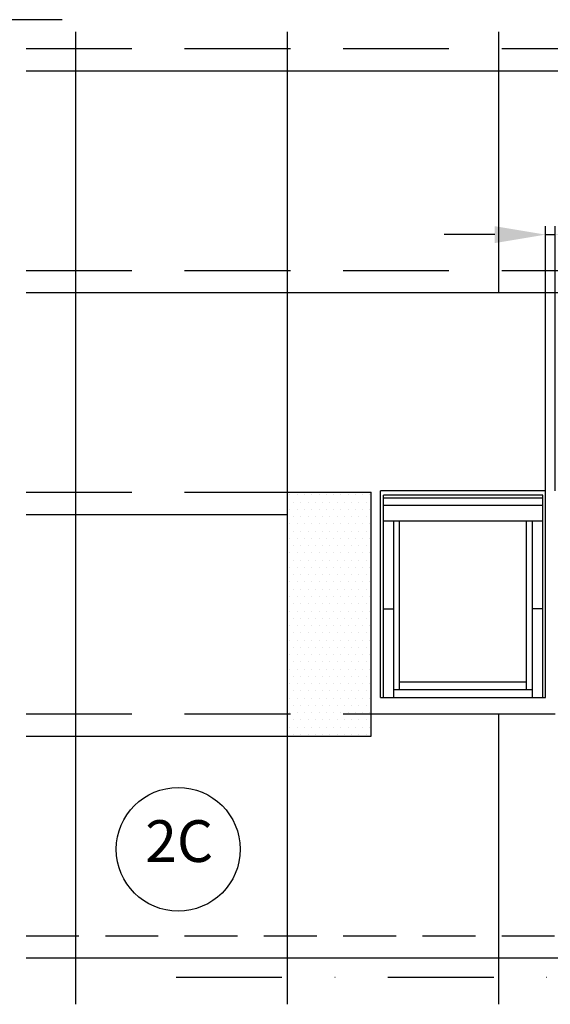
# Model space of a CAD drawing. Units: millimetres. Extents: x -50 to 2150, y -50 to 1535.
# Drawn here: x 386 to 512, y 290 to 523 of the extents above; entities that cross this region are included whole.
import ezdxf
from ezdxf.enums import TextEntityAlignment as Align

# ---------------------------------------------------------------- set-up
doc = ezdxf.new("R2010")
doc.units = ezdxf.units.MM
doc.header["$LTSCALE"] = 50
doc.header["$MEASUREMENT"] = 0
doc.header["$PDSIZE"] = 2
doc.linetypes.add('DASHDOT', pattern=[1, 0.5, -0.25, 0, -0.25])
doc.linetypes.add('DASHED', pattern=[0.75, 0.5, -0.25])
doc.layers.get('0').update_dxf_attribs({"linetype": 'CONTINUOUS'})
doc.layers.get('DEFPOINTS').update_dxf_attribs({"linetype": 'CONTINUOUS'})
for name, color, linetype in [('VELUX_INFO', 7, 'CONTINUOUS'), ('VELUX_ROOFINGMATERIAL', 3, 'CONTINUOUS'), ('VELUX_ROOFWINDOW', 2, 'CONTINUOUS'), ('VELUX_TEXT', 7, 'CONTINUOUS')]:
    doc.layers.add(name, color=color, linetype=linetype)
doc.styles.add('Verdana', font='verdana.ttf')
doc.dimstyles.new('VERDANA', dxfattribs={"dimtxt": 8, "dimasz": 12, "dimexe": 2, "dimexo": 0, "dimgap": 2, "dimtad": 1, "dimdec": 0, "dimzin": 0, "dimdsep": 46, "dimtxsty": 'Verdana', "dimcen": 0.09, "dimclrd": 256, "dimclre": 256, "dimclrt": 256, "dimadec": 0, "dimazin": 0, "dimtfac": 1, "dimtdec": 0, "dimtix": 1, "dimtmove": 0, "dimatfit": 3, "dimfxl": 0, "dimtolj": 1, "dimtzin": 0, "dimarcsym": 0})

# ---------------------------------------------------------------- blocks, each defined once
blk = doc.blocks.new('*X35')
at = {"color": 0}
for p, q in [((1304.53125, 553.4375), (1304.53125, 553.4375)), ((1307.96875, 553.4375), (1307.96875, 553.4375)), ((1311.40625, 553.4375), (1311.40625, 553.4375)), ((1314.84375, 553.4375), (1314.84375, 553.4375)), ((1318.28125, 553.4375), (1318.28125, 553.4375)), ((1321.71875, 553.4375), (1321.71875, 553.4375)), ((1325.15625, 553.4375), (1325.15625, 553.4375)), ((1328.59375, 553.4375), (1328.59375, 553.4375)), ((1332.03125, 553.4375), (1332.03125, 553.4375)), ((1335.46875, 553.4375), (1335.46875, 553.4375)), ((1338.90625, 553.4375), (1338.90625, 553.4375)), ((1342.34375, 553.4375), (1342.34375, 553.4375)), ((1304.53125, 546.5625), (1304.53125, 546.5625)), ((1306.25, 550), (1306.25, 550)), ((1307.96875, 546.5625), (1307.96875, 546.5625)), ((1309.6875, 550), (1309.6875, 550)), ((1311.40625, 546.5625), (1311.40625, 546.5625)), ((1313.125, 550), (1313.125, 550)), ((1314.84375, 546.5625), (1314.84375, 546.5625)), ((1316.5625, 550), (1316.5625, 550)), ((1318.28125, 546.5625), (1318.28125, 546.5625)), ((1320, 550), (1320, 550)), ((1321.71875, 546.5625), (1321.71875, 546.5625)), ((1323.4375, 550), (1323.4375, 550)), ((1325.15625, 546.5625), (1325.15625, 546.5625)), ((1326.875, 550), (1326.875, 550)), ((1328.59375, 546.5625), (1328.59375, 546.5625)), ((1330.3125, 550), (1330.3125, 550)), ((1332.03125, 546.5625), (1332.03125, 546.5625)), ((1333.75, 550), (1333.75, 550)), ((1335.46875, 546.5625), (1335.46875, 546.5625)), ((1337.1875, 550), (1337.1875, 550)), ((1338.90625, 546.5625), (1338.90625, 546.5625)), ((1340.625, 550), (1340.625, 550)), ((1342.34375, 546.5625), (1342.34375, 546.5625)), ((1306.25, 543.125), (1306.25, 543.125)), ((1309.6875, 543.125), (1309.6875, 543.125)), ((1313.125, 543.125), (1313.125, 543.125)), ((1316.5625, 543.125), (1316.5625, 543.125)), ((1320, 543.125), (1320, 543.125)), ((1323.4375, 543.125), (1323.4375, 543.125)), ((1326.875, 543.125), (1326.875, 543.125)), ((1330.3125, 543.125), (1330.3125, 543.125)), ((1333.75, 543.125), (1333.75, 543.125)), ((1337.1875, 543.125), (1337.1875, 543.125)), ((1340.625, 543.125), (1340.625, 543.125)), ((1304.53125, 539.6875), (1304.53125, 539.6875)), ((1306.25, 536.25), (1306.25, 536.25)), ((1307.96875, 539.6875), (1307.96875, 539.6875)), ((1309.6875, 536.25), (1309.6875, 536.25)), ((1311.40625, 539.6875), (1311.40625, 539.6875)), ((1313.125, 536.25), (1313.125, 536.25)), ((1314.84375, 539.6875), (1314.84375, 539.6875)), ((1316.5625, 536.25), (1316.5625, 536.25)), ((1318.28125, 539.6875), (1318.28125, 539.6875)), ((1320, 536.25), (1320, 536.25)), ((1321.71875, 539.6875), (1321.71875, 539.6875)), ((1323.4375, 536.25), (1323.4375, 536.25)), ((1325.15625, 539.6875), (1325.15625, 539.6875)), ((1326.875, 536.25), (1326.875, 536.25)), ((1328.59375, 539.6875), (1328.59375, 539.6875)), ((1330.3125, 536.25), (1330.3125, 536.25)), ((1332.03125, 539.6875), (1332.03125, 539.6875)), ((1333.75, 536.25), (1333.75, 536.25)), ((1335.46875, 539.6875), (1335.46875, 539.6875)), ((1337.1875, 536.25), (1337.1875, 536.25)), ((1338.90625, 539.6875), (1338.90625, 539.6875)), ((1340.625, 536.25), (1340.625, 536.25)), ((1342.34375, 539.6875), (1342.34375, 539.6875)), ((1304.53125, 532.8125), (1304.53125, 532.8125)), ((1307.96875, 532.8125), (1307.96875, 532.8125)), ((1311.40625, 532.8125), (1311.40625, 532.8125)), ((1314.84375, 532.8125), (1314.84375, 532.8125)), ((1318.28125, 532.8125), (1318.28125, 532.8125)), ((1321.71875, 532.8125), (1321.71875, 532.8125)), ((1325.15625, 532.8125), (1325.15625, 532.8125)), ((1328.59375, 532.8125), (1328.59375, 532.8125)), ((1332.03125, 532.8125), (1332.03125, 532.8125)), ((1335.46875, 532.8125), (1335.46875, 532.8125)), ((1338.90625, 532.8125), (1338.90625, 532.8125)), ((1342.34375, 532.8125), (1342.34375, 532.8125)), ((1306.25, 529.375), (1306.25, 529.375)), ((1309.6875, 529.375), (1309.6875, 529.375)), ((1313.125, 529.375), (1313.125, 529.375)), ((1316.5625, 529.375), (1316.5625, 529.375)), ((1320, 529.375), (1320, 529.375)), ((1323.4375, 529.375), (1323.4375, 529.375)), ((1326.875, 529.375), (1326.875, 529.375)), ((1330.3125, 529.375), (1330.3125, 529.375)), ((1333.75, 529.375), (1333.75, 529.375)), ((1337.1875, 529.375), (1337.1875, 529.375)), ((1340.625, 529.375), (1340.625, 529.375)), ((1304.53125, 525.9375), (1304.53125, 525.9375)), ((1306.25, 522.5), (1306.25, 522.5)), ((1307.96875, 525.9375), (1307.96875, 525.9375)), ((1309.6875, 522.5), (1309.6875, 522.5)), ((1311.40625, 525.9375), (1311.40625, 525.9375)), ((1313.125, 522.5), (1313.125, 522.5)), ((1314.84375, 525.9375), (1314.84375, 525.9375)), ((1316.5625, 522.5), (1316.5625, 522.5)), ((1318.28125, 525.9375), (1318.28125, 525.9375)), ((1320, 522.5), (1320, 522.5)), ((1321.71875, 525.9375), (1321.71875, 525.9375)), ((1323.4375, 522.5), (1323.4375, 522.5)), ((1325.15625, 525.9375), (1325.15625, 525.9375)), ((1326.875, 522.5), (1326.875, 522.5)), ((1328.59375, 525.9375), (1328.59375, 525.9375)), ((1330.3125, 522.5), (1330.3125, 522.5)), ((1332.03125, 525.9375), (1332.03125, 525.9375)), ((1333.75, 522.5), (1333.75, 522.5)), ((1335.46875, 525.9375), (1335.46875, 525.9375)), ((1337.1875, 522.5), (1337.1875, 522.5)), ((1338.90625, 525.9375), (1338.90625, 525.9375)), ((1340.625, 522.5), (1340.625, 522.5)), ((1342.34375, 525.9375), (1342.34375, 525.9375)), ((1304.53125, 519.0625), (1304.53125, 519.0625)), ((1307.96875, 519.0625), (1307.96875, 519.0625)), ((1311.40625, 519.0625), (1311.40625, 519.0625)), ((1314.84375, 519.0625), (1314.84375, 519.0625)), ((1318.28125, 519.0625), (1318.28125, 519.0625)), ((1321.71875, 519.0625), (1321.71875, 519.0625)), ((1325.15625, 519.0625), (1325.15625, 519.0625)), ((1328.59375, 519.0625), (1328.59375, 519.0625)), ((1332.03125, 519.0625), (1332.03125, 519.0625)), ((1335.46875, 519.0625), (1335.46875, 519.0625)), ((1338.90625, 519.0625), (1338.90625, 519.0625)), ((1342.34375, 519.0625), (1342.34375, 519.0625)), ((1306.25, 515.625), (1306.25, 515.625)), ((1309.6875, 515.625), (1309.6875, 515.625)), ((1313.125, 515.625), (1313.125, 515.625)), ((1316.5625, 515.625), (1316.5625, 515.625)), ((1320, 515.625), (1320, 515.625)), ((1323.4375, 515.625), (1323.4375, 515.625)), ((1326.875, 515.625), (1326.875, 515.625)), ((1330.3125, 515.625), (1330.3125, 515.625)), ((1333.75, 515.625), (1333.75, 515.625)), ((1337.1875, 515.625), (1337.1875, 515.625)), ((1340.625, 515.625), (1340.625, 515.625)), ((1304.53125, 512.1875), (1304.53125, 512.1875)), ((1306.25, 508.75), (1306.25, 508.75)), ((1307.96875, 512.1875), (1307.96875, 512.1875)), ((1309.6875, 508.75), (1309.6875, 508.75)), ((1311.40625, 512.1875), (1311.40625, 512.1875)), ((1313.125, 508.75), (1313.125, 508.75)), ((1314.84375, 512.1875), (1314.84375, 512.1875)), ((1316.5625, 508.75), (1316.5625, 508.75)), ((1318.28125, 512.1875), (1318.28125, 512.1875)), ((1320, 508.75), (1320, 508.75)), ((1321.71875, 512.1875), (1321.71875, 512.1875)), ((1323.4375, 508.75), (1323.4375, 508.75)), ((1325.15625, 512.1875), (1325.15625, 512.1875)), ((1326.875, 508.75), (1326.875, 508.75)), ((1328.59375, 512.1875), (1328.59375, 512.1875)), ((1330.3125, 508.75), (1330.3125, 508.75)), ((1332.03125, 512.1875), (1332.03125, 512.1875)), ((1333.75, 508.75), (1333.75, 508.75)), ((1335.46875, 512.1875), (1335.46875, 512.1875)), ((1337.1875, 508.75), (1337.1875, 508.75)), ((1338.90625, 512.1875), (1338.90625, 512.1875)), ((1340.625, 508.75), (1340.625, 508.75)), ((1342.34375, 512.1875), (1342.34375, 512.1875)), ((1304.53125, 505.3125), (1304.53125, 505.3125)), ((1307.96875, 505.3125), (1307.96875, 505.3125)), ((1311.40625, 505.3125), (1311.40625, 505.3125)), ((1314.84375, 505.3125), (1314.84375, 505.3125)), ((1318.28125, 505.3125), (1318.28125, 505.3125)), ((1321.71875, 505.3125), (1321.71875, 505.3125)), ((1325.15625, 505.3125), (1325.15625, 505.3125)), ((1328.59375, 505.3125), (1328.59375, 505.3125)), ((1332.03125, 505.3125), (1332.03125, 505.3125)), ((1335.46875, 505.3125), (1335.46875, 505.3125)), ((1338.90625, 505.3125), (1338.90625, 505.3125)), ((1342.34375, 505.3125), (1342.34375, 505.3125)), ((1306.25, 501.875), (1306.25, 501.875)), ((1309.6875, 501.875), (1309.6875, 501.875)), ((1313.125, 501.875), (1313.125, 501.875)), ((1316.5625, 501.875), (1316.5625, 501.875)), ((1320, 501.875), (1320, 501.875)), ((1323.4375, 501.875), (1323.4375, 501.875)), ((1326.875, 501.875), (1326.875, 501.875)), ((1330.3125, 501.875), (1330.3125, 501.875)), ((1333.75, 501.875), (1333.75, 501.875)), ((1337.1875, 501.875), (1337.1875, 501.875)), ((1340.625, 501.875), (1340.625, 501.875)), ((1304.53125, 498.4375), (1304.53125, 498.4375)), ((1306.25, 495), (1306.25, 495)), ((1307.96875, 498.4375), (1307.96875, 498.4375)), ((1309.6875, 495), (1309.6875, 495)), ((1311.40625, 498.4375), (1311.40625, 498.4375)), ((1313.125, 495), (1313.125, 495)), ((1314.84375, 498.4375), (1314.84375, 498.4375)), ((1316.5625, 495), (1316.5625, 495)), ((1318.28125, 498.4375), (1318.28125, 498.4375)), ((1320, 495), (1320, 495)), ((1321.71875, 498.4375), (1321.71875, 498.4375)), ((1323.4375, 495), (1323.4375, 495)), ((1325.15625, 498.4375), (1325.15625, 498.4375)), ((1326.875, 495), (1326.875, 495)), ((1328.59375, 498.4375), (1328.59375, 498.4375)), ((1330.3125, 495), (1330.3125, 495)), ((1332.03125, 498.4375), (1332.03125, 498.4375)), ((1333.75, 495), (1333.75, 495)), ((1335.46875, 498.4375), (1335.46875, 498.4375)), ((1337.1875, 495), (1337.1875, 495)), ((1338.90625, 498.4375), (1338.90625, 498.4375)), ((1340.625, 495), (1340.625, 495)), ((1342.34375, 498.4375), (1342.34375, 498.4375)), ((1304.53125, 491.5625), (1304.53125, 491.5625)), ((1307.96875, 491.5625), (1307.96875, 491.5625)), ((1311.40625, 491.5625), (1311.40625, 491.5625)), ((1314.84375, 491.5625), (1314.84375, 491.5625)), ((1318.28125, 491.5625), (1318.28125, 491.5625)), ((1321.71875, 491.5625), (1321.71875, 491.5625)), ((1325.15625, 491.5625), (1325.15625, 491.5625)), ((1328.59375, 491.5625), (1328.59375, 491.5625)), ((1332.03125, 491.5625), (1332.03125, 491.5625)), ((1335.46875, 491.5625), (1335.46875, 491.5625)), ((1338.90625, 491.5625), (1338.90625, 491.5625)), ((1342.34375, 491.5625), (1342.34375, 491.5625)), ((1306.25, 488.125), (1306.25, 488.125)), ((1309.6875, 488.125), (1309.6875, 488.125)), ((1313.125, 488.125), (1313.125, 488.125)), ((1316.5625, 488.125), (1316.5625, 488.125)), ((1320, 488.125), (1320, 488.125)), ((1323.4375, 488.125), (1323.4375, 488.125)), ((1326.875, 488.125), (1326.875, 488.125)), ((1330.3125, 488.125), (1330.3125, 488.125)), ((1333.75, 488.125), (1333.75, 488.125)), ((1337.1875, 488.125), (1337.1875, 488.125)), ((1340.625, 488.125), (1340.625, 488.125)), ((1304.53125, 484.6875), (1304.53125, 484.6875)), ((1306.25, 481.25), (1306.25, 481.25)), ((1307.96875, 484.6875), (1307.96875, 484.6875)), ((1309.6875, 481.25), (1309.6875, 481.25)), ((1311.40625, 484.6875), (1311.40625, 484.6875)), ((1313.125, 481.25), (1313.125, 481.25)), ((1314.84375, 484.6875), (1314.84375, 484.6875)), ((1316.5625, 481.25), (1316.5625, 481.25)), ((1318.28125, 484.6875), (1318.28125, 484.6875)), ((1320, 481.25), (1320, 481.25)), ((1321.71875, 484.6875), (1321.71875, 484.6875)), ((1323.4375, 481.25), (1323.4375, 481.25)), ((1325.15625, 484.6875), (1325.15625, 484.6875)), ((1326.875, 481.25), (1326.875, 481.25)), ((1328.59375, 484.6875), (1328.59375, 484.6875)), ((1330.3125, 481.25), (1330.3125, 481.25)), ((1332.03125, 484.6875), (1332.03125, 484.6875)), ((1333.75, 481.25), (1333.75, 481.25)), ((1335.46875, 484.6875), (1335.46875, 484.6875)), ((1337.1875, 481.25), (1337.1875, 481.25)), ((1338.90625, 484.6875), (1338.90625, 484.6875)), ((1340.625, 481.25), (1340.625, 481.25)), ((1342.34375, 484.6875), (1342.34375, 484.6875)), ((1304.53125, 477.8125), (1304.53125, 477.8125)), ((1307.96875, 477.8125), (1307.96875, 477.8125)), ((1311.40625, 477.8125), (1311.40625, 477.8125)), ((1314.84375, 477.8125), (1314.84375, 477.8125)), ((1318.28125, 477.8125), (1318.28125, 477.8125)), ((1321.71875, 477.8125), (1321.71875, 477.8125)), ((1325.15625, 477.8125), (1325.15625, 477.8125)), ((1328.59375, 477.8125), (1328.59375, 477.8125)), ((1332.03125, 477.8125), (1332.03125, 477.8125)), ((1335.46875, 477.8125), (1335.46875, 477.8125)), ((1338.90625, 477.8125), (1338.90625, 477.8125)), ((1342.34375, 477.8125), (1342.34375, 477.8125)), ((1304.53125, 470.9375), (1304.53125, 470.9375)), ((1306.25, 474.375), (1306.25, 474.375)), ((1307.96875, 470.9375), (1307.96875, 470.9375)), ((1309.6875, 474.375), (1309.6875, 474.375)), ((1311.40625, 470.9375), (1311.40625, 470.9375)), ((1313.125, 474.375), (1313.125, 474.375)), ((1314.84375, 470.9375), (1314.84375, 470.9375)), ((1316.5625, 474.375), (1316.5625, 474.375)), ((1318.28125, 470.9375), (1318.28125, 470.9375)), ((1320, 474.375), (1320, 474.375)), ((1321.71875, 470.9375), (1321.71875, 470.9375)), ((1323.4375, 474.375), (1323.4375, 474.375)), ((1325.15625, 470.9375), (1325.15625, 470.9375)), ((1326.875, 474.375), (1326.875, 474.375)), ((1328.59375, 470.9375), (1328.59375, 470.9375)), ((1330.3125, 474.375), (1330.3125, 474.375)), ((1332.03125, 470.9375), (1332.03125, 470.9375)), ((1333.75, 474.375), (1333.75, 474.375)), ((1335.46875, 470.9375), (1335.46875, 470.9375)), ((1337.1875, 474.375), (1337.1875, 474.375)), ((1338.90625, 470.9375), (1338.90625, 470.9375)), ((1340.625, 474.375), (1340.625, 474.375)), ((1342.34375, 470.9375), (1342.34375, 470.9375)), ((1306.25, 467.5), (1306.25, 467.5)), ((1309.6875, 467.5), (1309.6875, 467.5)), ((1313.125, 467.5), (1313.125, 467.5)), ((1316.5625, 467.5), (1316.5625, 467.5)), ((1320, 467.5), (1320, 467.5)), ((1323.4375, 467.5), (1323.4375, 467.5)), ((1326.875, 467.5), (1326.875, 467.5)), ((1330.3125, 467.5), (1330.3125, 467.5)), ((1333.75, 467.5), (1333.75, 467.5)), ((1337.1875, 467.5), (1337.1875, 467.5)), ((1340.625, 467.5), (1340.625, 467.5)), ((1304.53125, 464.0625), (1304.53125, 464.0625)), ((1307.96875, 464.0625), (1307.96875, 464.0625)), ((1311.40625, 464.0625), (1311.40625, 464.0625)), ((1314.84375, 464.0625), (1314.84375, 464.0625)), ((1318.28125, 464.0625), (1318.28125, 464.0625)), ((1321.71875, 464.0625), (1321.71875, 464.0625)), ((1325.15625, 464.0625), (1325.15625, 464.0625)), ((1328.59375, 464.0625), (1328.59375, 464.0625)), ((1332.03125, 464.0625), (1332.03125, 464.0625)), ((1335.46875, 464.0625), (1335.46875, 464.0625)), ((1338.90625, 464.0625), (1338.90625, 464.0625)), ((1342.34375, 464.0625), (1342.34375, 464.0625)), ((1304.53125, 457.1875), (1304.53125, 457.1875)), ((1306.25, 460.625), (1306.25, 460.625)), ((1307.96875, 457.1875), (1307.96875, 457.1875)), ((1309.6875, 460.625), (1309.6875, 460.625)), ((1311.40625, 457.1875), (1311.40625, 457.1875)), ((1313.125, 460.625), (1313.125, 460.625)), ((1314.84375, 457.1875), (1314.84375, 457.1875)), ((1316.5625, 460.625), (1316.5625, 460.625)), ((1318.28125, 457.1875), (1318.28125, 457.1875)), ((1320, 460.625), (1320, 460.625)), ((1321.71875, 457.1875), (1321.71875, 457.1875)), ((1323.4375, 460.625), (1323.4375, 460.625)), ((1325.15625, 457.1875), (1325.15625, 457.1875)), ((1326.875, 460.625), (1326.875, 460.625)), ((1328.59375, 457.1875), (1328.59375, 457.1875)), ((1330.3125, 460.625), (1330.3125, 460.625)), ((1332.03125, 457.1875), (1332.03125, 457.1875)), ((1333.75, 460.625), (1333.75, 460.625)), ((1335.46875, 457.1875), (1335.46875, 457.1875)), ((1337.1875, 460.625), (1337.1875, 460.625)), ((1338.90625, 457.1875), (1338.90625, 457.1875)), ((1340.625, 460.625), (1340.625, 460.625)), ((1342.34375, 457.1875), (1342.34375, 457.1875)), ((1306.25, 453.75), (1306.25, 453.75)), ((1309.6875, 453.75), (1309.6875, 453.75)), ((1313.125, 453.75), (1313.125, 453.75)), ((1316.5625, 453.75), (1316.5625, 453.75)), ((1320, 453.75), (1320, 453.75)), ((1323.4375, 453.75), (1323.4375, 453.75)), ((1326.875, 453.75), (1326.875, 453.75)), ((1330.3125, 453.75), (1330.3125, 453.75)), ((1333.75, 453.75), (1333.75, 453.75)), ((1337.1875, 453.75), (1337.1875, 453.75)), ((1340.625, 453.75), (1340.625, 453.75)), ((1304.53125, 450.3125), (1304.53125, 450.3125)), ((1307.96875, 450.3125), (1307.96875, 450.3125)), ((1311.40625, 450.3125), (1311.40625, 450.3125)), ((1314.84375, 450.3125), (1314.84375, 450.3125)), ((1318.28125, 450.3125), (1318.28125, 450.3125)), ((1321.71875, 450.3125), (1321.71875, 450.3125)), ((1325.15625, 450.3125), (1325.15625, 450.3125)), ((1328.59375, 450.3125), (1328.59375, 450.3125)), ((1332.03125, 450.3125), (1332.03125, 450.3125)), ((1335.46875, 450.3125), (1335.46875, 450.3125)), ((1338.90625, 450.3125), (1338.90625, 450.3125)), ((1342.34375, 450.3125), (1342.34375, 450.3125)), ((1304.53125, 443.4375), (1304.53125, 443.4375)), ((1306.25, 446.875), (1306.25, 446.875)), ((1307.96875, 443.4375), (1307.96875, 443.4375)), ((1309.6875, 446.875), (1309.6875, 446.875)), ((1311.40625, 443.4375), (1311.40625, 443.4375)), ((1313.125, 446.875), (1313.125, 446.875)), ((1314.84375, 443.4375), (1314.84375, 443.4375)), ((1316.5625, 446.875), (1316.5625, 446.875)), ((1318.28125, 443.4375), (1318.28125, 443.4375)), ((1320, 446.875), (1320, 446.875)), ((1321.71875, 443.4375), (1321.71875, 443.4375)), ((1323.4375, 446.875), (1323.4375, 446.875)), ((1325.15625, 443.4375), (1325.15625, 443.4375)), ((1326.875, 446.875), (1326.875, 446.875)), ((1328.59375, 443.4375), (1328.59375, 443.4375)), ((1330.3125, 446.875), (1330.3125, 446.875)), ((1332.03125, 443.4375), (1332.03125, 443.4375)), ((1333.75, 446.875), (1333.75, 446.875)), ((1335.46875, 443.4375), (1335.46875, 443.4375)), ((1337.1875, 446.875), (1337.1875, 446.875)), ((1338.90625, 443.4375), (1338.90625, 443.4375)), ((1340.625, 446.875), (1340.625, 446.875)), ((1342.34375, 443.4375), (1342.34375, 443.4375)), ((1306.25, 440), (1306.25, 440)), ((1309.6875, 440), (1309.6875, 440)), ((1313.125, 440), (1313.125, 440)), ((1316.5625, 440), (1316.5625, 440)), ((1320, 440), (1320, 440)), ((1323.4375, 440), (1323.4375, 440)), ((1326.875, 440), (1326.875, 440)), ((1330.3125, 440), (1330.3125, 440)), ((1333.75, 440), (1333.75, 440)), ((1337.1875, 440), (1337.1875, 440)), ((1340.625, 440), (1340.625, 440))]:
    blk.add_line(p, q, dxfattribs=at)
blk = doc.blocks.new('*D39')
at = {"layer": 'DEFPOINTS', "color": 0, "transparency": 16777216}
for p in [(510.48, 472.15), (510.48, 411.51), (512.73, 411.51)]:
    blk.add_point(p, dxfattribs=at)
at = {"layer": 'VELUX_TEXT', "lineweight": -2, "transparency": 16777216}
for p, q in [((510.48, 411.51), (510.48, 474.15)), ((512.73, 411.51), (512.73, 474.15)), ((498.48, 472.15), (486.48, 472.15)), ((510.48, 472.15), (512.73, 472.15)), ((524.73, 472.15), (595.83, 472.15))]:
    blk.add_line(p, q, dxfattribs=at)
at = {"layer": 'VELUX_TEXT', "transparency": 16777216}
for points in [[(498.48, 474.15), (498.48, 470.15), (510.48, 472.15)], [(524.73, 474.15), (524.73, 470.15), (512.73, 472.15)]]:
    blk.add_solid(points, dxfattribs=at)
at = {"layer": 'VELUX_TEXT', "transparency": 16777216, "insert": (567.57, 478.32), "char_height": 8, "attachment_point": 5, "style": 'Verdana'}
blk.add_mtext('\\A1;30-60mm', dxfattribs=at)

msp = doc.modelspace()

# ---------------------------------------------------------------- linework, layer by layer
at = {"layer": 'VELUX_INFO', "color": 0, "linetype": 'DASHDOT'}
for p, q in [((396.19, 523.03), (160, 523.03)), ((648.52, 296.31), (412.32, 296.31))]:
    msp.add_line(p, q, dxfattribs=at)
at = {"layer": 'VELUX_INFO', "color": 0}
msp.add_circle((423.62, 326.66), 14.64, dxfattribs=at)
at = {"layer": 'VELUX_ROOFINGMATERIAL', "color": 0}
for p, q in [((399.36, 520.16), (399.36, 289.97)), ((449.36, 520.16), (449.36, 289.97)), ((499.36, 520.16), (499.36, 458.44)), ((387.63, 510.94), (609.26, 510.94)), ((387.63, 458.44), (609.26, 458.44)), ((449.36, 411.19), (469.23, 411.19)), ((469.23, 353.44), (469.23, 411.19)), ((387.63, 405.94), (449.36, 405.94)), ((469.23, 358.69), (512.73, 358.69)), ((499.36, 358.69), (499.36, 289.97)), ((387.63, 353.44), (469.23, 353.44)), ((387.63, 300.94), (609.26, 300.94))]:
    msp.add_line(p, q, dxfattribs=at)
at = {"layer": 'VELUX_ROOFINGMATERIAL', "color": 0, "linetype": 'DASHED'}
for p, q in [((387.63, 516.19), (609.26, 516.19)), ((387.63, 463.69), (609.26, 463.69)), ((387.63, 411.19), (449.36, 411.19)), ((387.63, 358.69), (469.23, 358.69))]:
    msp.add_line(p, q, dxfattribs=at)
at = {"layer": 'VELUX_ROOFINGMATERIAL', "color": 0, "linetype": 'DASHED', "ltscale": 0.5}
msp.add_line((387.63, 306.19), (609.26, 306.19), dxfattribs=at)
at = {"layer": 'VELUX_ROOFWINDOW', "color": 0}
for p, q in [((510.48, 411.51), (471.48, 411.51)), ((471.48, 362.61), (471.48, 411.51)), ((509.83, 410.51), (472.13, 410.51)), ((472.13, 362.61), (472.13, 410.51)), ((509.83, 362.61), (509.83, 410.51)), ((510.48, 362.61), (510.48, 411.51)), ((509.83, 409.81), (472.13, 409.81)), ((509.83, 408.06), (472.13, 408.06)), ((509.83, 404.31), (472.13, 404.31)), ((474.58, 362.61), (474.58, 404.31)), ((475.98, 364.46), (475.98, 404.31)), ((505.98, 364.46), (505.98, 404.31)), ((507.38, 362.61), (507.38, 404.31)), ((472.13, 383.61), (474.58, 383.61)), ((509.83, 383.61), (507.38, 383.61)), ((475.98, 366.31), (505.98, 366.31)), ((474.58, 364.46), (507.38, 364.46)), ((471.48, 362.61), (510.48, 362.61))]:
    msp.add_line(p, q, dxfattribs=at)

# ---------------------------------------------------------------- block references
at = {"layer": 'VELUX_ROOFINGMATERIAL', "color": 0, "xscale": 0.5, "yscale": 0.5, "zscale": 0.5}
msp.add_blockref('*X35', (-202.23, 133.84), dxfattribs=at)

# ---------------------------------------------------------------- texts
at = {"layer": 'VELUX_INFO', "color": 0, "style": 'Verdana'}
msp.add_text('2C', height=9.882, dxfattribs=at).set_placement((423.86, 327.32), align=Align.MIDDLE)

# ---------------------------------------------------------------- dimensions: what is measured, and where the dimension line sits
at = {"layer": 'VELUX_TEXT', "color": 0}
dim = msp.add_linear_dim(base=(510.48, 472.15), p1=(512.73, 411.51), p2=(510.48, 411.51), text='30-60mm', dimstyle='VERDANA', override={"dimpost": ' mm'}, dxfattribs=at)
dim.commit()
dim.dimension.update_dxf_attribs({"geometry": '*D39', "text_midpoint": (567.57, 472.15), "dimtype": 160})

doc.saveas('drawing.dxf')
